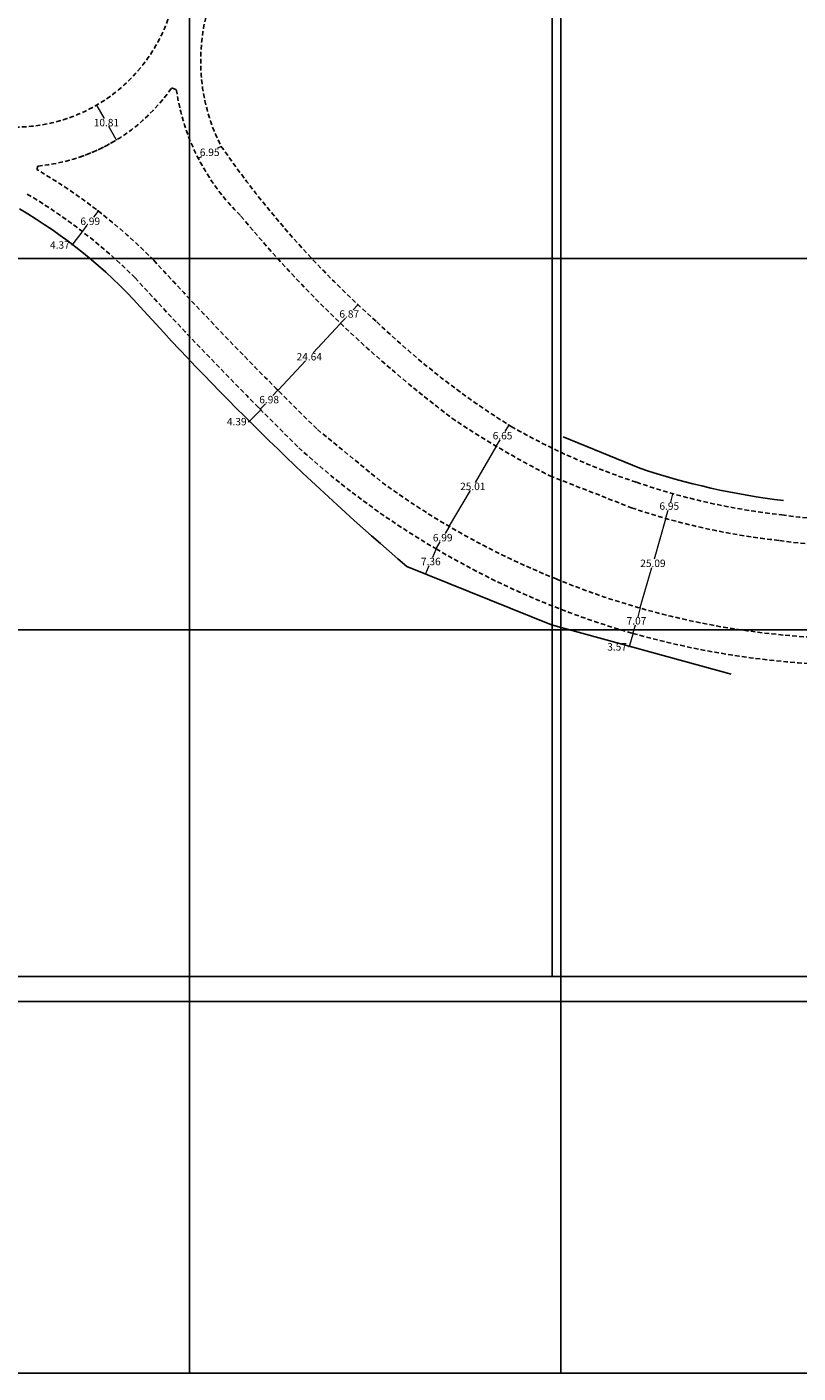
# Model space of a CAD drawing. Extents: x 182261 to 185132, y 1680900 to 1681700.
# Drawn here: x 183456 to 183664, y 1680900 to 1681262 of the extents above; entities that cross this region are included whole.
import ezdxf

# ---------------------------------------------------------------- set-up
doc = ezdxf.new("R2010")
doc.units = 0
doc.header["$LTSCALE"] = 5
doc.header["$MEASUREMENT"] = 0
doc.header["$PDMODE"] = 2
doc.header["$PDSIZE"] = -1
doc.linetypes.add('DASHED2', pattern=[0.375, 0.25, -0.125])
doc.layers.get('Defpoints').update_dxf_attribs({"linetype": 'CONTINUOUS'})
for name, color, linetype in [('QUADRICULA', 10, 'CONTINUOUS'), ('T-DIVIS-EXIS', 7, 'CONTINUOUS'), ('T-MFIO-EXI', 7, 'DASHED2'), ('T-TEXTP', 7, 'CONTINUOUS')]:
    doc.layers.add(name, color=color, linetype=linetype)
doc.dimstyles.get("Standard").update_dxf_attribs({"dimtxt": 0.18, "dimasz": 0.18, "dimexe": 0.18, "dimexo": 0.0625, "dimgap": 0.09, "dimtad": 0, "dimtih": 1, "dimtoh": 1, "dimdec": 4, "dimzin": 0, "dimdsep": 46, "dimtxsty": 'Standard', "dimcen": 0.09, "dimadec": 0, "dimazin": 0, "dimtfac": 1, "dimtdec": 4, "dimtofl": 0, "dimtmove": 0, "dimatfit": 3, "dimfxl": 0, "dimtolj": 1, "dimtzin": 0, "dimarcsym": 0})

# ---------------------------------------------------------------- blocks, each defined once
blk = doc.blocks.new('*D34')
at = {"layer": 'Defpoints', "color": 0}
for p in [(183474.95, 1681241.23), (183474.95, 1681241.23), (183480.36, 1681231.87)]:
    blk.add_point(p, dxfattribs=at)
at = {"layer": 'T-TEXTP', "color": 0, "lineweight": 0}
for p, q in [((183475, 1681241.26), (183475.1, 1681241.32)), ((183475.04, 1681241.07), (183477.02, 1681237.64)), ((183480.27, 1681232.03), (183478.28, 1681235.46)), ((183480.41, 1681231.9), (183480.52, 1681231.96))]:
    blk.add_line(p, q, dxfattribs=at)
at = {"layer": 'T-TEXTP', "color": 0}
for points in [[(183475.06, 1681241.09), (183475.01, 1681241.06), (183474.95, 1681241.23)], [(183480.3, 1681232.04), (183480.24, 1681232.01), (183480.36, 1681231.87)]]:
    blk.add_solid(points, dxfattribs=at)
at = {"layer": 'T-TEXTP', "color": 0, "insert": (183477.65, 1681236.55), "char_height": 2, "attachment_point": 5}
blk.add_mtext('\\A1;10.81', dxfattribs=at)
blk = doc.blocks.new('*D37')
at = {"layer": 'Defpoints', "color": 0}
for p in [(183475.44, 1681212.77), (183471.16, 1681207.23), (183471.16, 1681207.23)]:
    blk.add_point(p, dxfattribs=at)
at = {"layer": 'T-TEXTP', "color": 0, "lineweight": 0}
for p, q in [((183475.33, 1681212.62), (183474.14, 1681211.09)), ((183475.39, 1681212.8), (183475.29, 1681212.88)), ((183471.11, 1681207.27), (183471.02, 1681207.34)), ((183471.27, 1681207.37), (183472.46, 1681208.91))]:
    blk.add_line(p, q, dxfattribs=at)
at = {"layer": 'T-TEXTP', "color": 0}
for points in [[(183475.3, 1681212.64), (183475.35, 1681212.6), (183475.44, 1681212.77)], [(183471.25, 1681207.39), (183471.3, 1681207.36), (183471.16, 1681207.23)]]:
    blk.add_solid(points, dxfattribs=at)
at = {"layer": 'T-TEXTP', "color": 0, "insert": (183473.3, 1681210), "char_height": 2, "attachment_point": 5}
blk.add_mtext('\\A1;6.99', dxfattribs=at)
blk = doc.blocks.new('*D38')
at = {"layer": 'Defpoints', "color": 0}
for p in [(183508.5, 1681230.24), (183502.3, 1681227.1), (183502.36, 1681226.99)]:
    blk.add_point(p, dxfattribs=at)
at = {"layer": 'T-TEXTP', "color": 0, "lineweight": 0}
for p, q in [((183508.39, 1681230.06), (183507.6, 1681229.65)), ((183508.53, 1681230.19), (183508.63, 1681229.98)), ((183502.33, 1681227.04), (183502.44, 1681226.83)), ((183502.52, 1681227.07), (183503.31, 1681227.47))]:
    blk.add_line(p, q, dxfattribs=at)
at = {"layer": 'T-TEXTP', "color": 0}
for points in [[(183508.38, 1681230.08), (183508.4, 1681230.03), (183508.55, 1681230.14)], [(183502.51, 1681227.1), (183502.53, 1681227.04), (183502.36, 1681226.99)]]:
    blk.add_solid(points, dxfattribs=at)
at = {"layer": 'T-TEXTP', "color": 0, "insert": (183505.45, 1681228.56), "char_height": 2, "attachment_point": 5}
blk.add_mtext('\\A1;6.95', dxfattribs=at)
blk = doc.blocks.new('*D42')
at = {"layer": 'Defpoints', "color": 0}
for p in [(183545.37, 1681187.55), (183540.68, 1681182.53), (183540.68, 1681182.53)]:
    blk.add_point(p, dxfattribs=at)
at = {"layer": 'T-TEXTP', "color": 0, "lineweight": 0}
for p, q in [((183545.25, 1681187.42), (183544.04, 1681186.13)), ((183545.32, 1681187.59), (183545.24, 1681187.67)), ((183540.63, 1681182.58), (183540.55, 1681182.66)), ((183540.8, 1681182.67), (183542.01, 1681183.95))]:
    blk.add_line(p, q, dxfattribs=at)
at = {"layer": 'T-TEXTP', "color": 0}
for points in [[(183545.23, 1681187.44), (183545.27, 1681187.4), (183545.37, 1681187.55)], [(183540.78, 1681182.69), (183540.82, 1681182.64), (183540.68, 1681182.53)]]:
    blk.add_solid(points, dxfattribs=at)
at = {"layer": 'T-TEXTP', "color": 0, "insert": (183543.02, 1681185.04), "char_height": 2, "attachment_point": 5}
blk.add_mtext('\\A1;6.87', dxfattribs=at)
blk = doc.blocks.new('*D43')
at = {"layer": 'Defpoints', "color": 0}
for p in [(183540.68, 1681182.53), (183523.19, 1681165.16), (183523.85, 1681164.54)]:
    blk.add_point(p, dxfattribs=at)
at = {"layer": 'T-TEXTP', "color": 0, "lineweight": 0}
for p, q in [((183540.56, 1681182.4), (183533.28, 1681174.63)), ((183540.73, 1681182.49), (183540.81, 1681182.41)), ((183523.97, 1681164.67), (183531.24, 1681172.45)), ((183523.23, 1681165.11), (183523.98, 1681164.42))]:
    blk.add_line(p, q, dxfattribs=at)
at = {"layer": 'T-TEXTP', "color": 0}
for points in [[(183540.53, 1681182.42), (183540.58, 1681182.38), (183540.68, 1681182.53)], [(183523.95, 1681164.69), (183523.99, 1681164.65), (183523.85, 1681164.54)]]:
    blk.add_solid(points, dxfattribs=at)
at = {"layer": 'T-TEXTP', "color": 0, "insert": (183532.26, 1681173.54), "char_height": 2, "attachment_point": 5}
blk.add_mtext('\\A1;24.64', dxfattribs=at)
blk = doc.blocks.new('*D44')
at = {"layer": 'Defpoints', "color": 0}
for p in [(183523.19, 1681165.16), (183518.23, 1681160.24), (183519.08, 1681159.44)]:
    blk.add_point(p, dxfattribs=at)
at = {"layer": 'T-TEXTP', "color": 0, "lineweight": 0}
for p, q in [((183523.72, 1681164.41), (183522.48, 1681163.08)), ((183523.23, 1681165.11), (183523.98, 1681164.42)), ((183518.27, 1681160.2), (183519.21, 1681159.32)), ((183519.2, 1681159.57), (183520.44, 1681160.9))]:
    blk.add_line(p, q, dxfattribs=at)
at = {"layer": 'T-TEXTP', "color": 0}
for points in [[(183523.7, 1681164.43), (183523.75, 1681164.39), (183523.85, 1681164.54)], [(183519.18, 1681159.59), (183519.22, 1681159.55), (183519.08, 1681159.44)]]:
    blk.add_solid(points, dxfattribs=at)
at = {"layer": 'T-TEXTP', "color": 0, "insert": (183521.46, 1681161.99), "char_height": 2, "attachment_point": 5}
blk.add_mtext('\\A1;6.98', dxfattribs=at)
blk = doc.blocks.new('*D45')
at = {"layer": 'Defpoints', "color": 0}
for p in [(183569.95, 1681127.85), (183569.95, 1681127.85), (183566.41, 1681121.82)]:
    blk.add_point(p, dxfattribs=at)
at = {"layer": 'T-TEXTP', "color": 0, "lineweight": 0}
for p, q in [((183569.86, 1681127.69), (183568.82, 1681125.93)), ((183569.9, 1681127.88), (183569.79, 1681127.94)), ((183566.5, 1681121.98), (183567.54, 1681123.75)), ((183566.36, 1681121.85), (183566.26, 1681121.91))]:
    blk.add_line(p, q, dxfattribs=at)
at = {"layer": 'T-TEXTP', "color": 0}
for points in [[(183569.83, 1681127.71), (183569.88, 1681127.68), (183569.95, 1681127.85)], [(183566.48, 1681121.99), (183566.53, 1681121.96), (183566.41, 1681121.82)]]:
    blk.add_solid(points, dxfattribs=at)
at = {"layer": 'T-TEXTP', "color": 0, "insert": (183568.18, 1681124.84), "char_height": 2, "attachment_point": 5}
blk.add_mtext('\\A1;6.99', dxfattribs=at)
blk = doc.blocks.new('*D46')
at = {"layer": 'Defpoints', "color": 0}
for p in [(183582.61, 1681149.42), (183582.74, 1681149.35), (183569.95, 1681127.85)]:
    blk.add_point(p, dxfattribs=at)
at = {"layer": 'T-TEXTP', "color": 0, "lineweight": 0}
for p, q in [((183582.52, 1681149.27), (183576.92, 1681139.73)), ((183582.69, 1681149.38), (183582.46, 1681149.51)), ((183570.04, 1681128), (183575.64, 1681137.55)), ((183569.9, 1681127.88), (183569.79, 1681127.94))]:
    blk.add_line(p, q, dxfattribs=at)
at = {"layer": 'T-TEXTP', "color": 0}
for points in [[(183582.49, 1681149.28), (183582.55, 1681149.25), (183582.61, 1681149.42)], [(183570.02, 1681128.02), (183570.07, 1681127.99), (183569.95, 1681127.85)]]:
    blk.add_solid(points, dxfattribs=at)
at = {"layer": 'T-TEXTP', "color": 0, "insert": (183576.28, 1681138.64), "char_height": 2, "attachment_point": 5}
blk.add_mtext('\\A1;25.01', dxfattribs=at)
blk = doc.blocks.new('*D47')
at = {"layer": 'Defpoints', "color": 0}
for p in [(183585.98, 1681155.15), (183586.26, 1681154.99), (183582.74, 1681149.35)]:
    blk.add_point(p, dxfattribs=at)
at = {"layer": 'T-TEXTP', "color": 0, "lineweight": 0}
for p, q in [((183585.89, 1681155), (183584.93, 1681153.38)), ((183586.21, 1681155.02), (183585.82, 1681155.25)), ((183582.69, 1681149.38), (183582.46, 1681149.51)), ((183582.7, 1681149.58), (183583.65, 1681151.2))]:
    blk.add_line(p, q, dxfattribs=at)
at = {"layer": 'T-TEXTP', "color": 0}
for points in [[(183585.86, 1681155.01), (183585.91, 1681154.98), (183585.98, 1681155.15)], [(183582.68, 1681149.59), (183582.73, 1681149.56), (183582.61, 1681149.42)]]:
    blk.add_solid(points, dxfattribs=at)
at = {"layer": 'T-TEXTP', "color": 0, "insert": (183584.29, 1681152.29), "char_height": 2, "attachment_point": 5}
blk.add_mtext('\\A1;6.65', dxfattribs=at)
blk = doc.blocks.new('*D48')
at = {"layer": 'Defpoints', "color": 0}
for p in [(183621.33, 1681105.88), (183621.33, 1681105.88), (183619.38, 1681099.07)]:
    blk.add_point(p, dxfattribs=at)
at = {"layer": 'T-TEXTP', "color": 0, "lineweight": 0}
for p, q in [((183621.28, 1681105.7), (183620.67, 1681103.56)), ((183621.27, 1681105.89), (183621.15, 1681105.92)), ((183619.32, 1681099.09), (183619.21, 1681099.12)), ((183619.43, 1681099.25), (183620.04, 1681101.38))]:
    blk.add_line(p, q, dxfattribs=at)
at = {"layer": 'T-TEXTP', "color": 0}
for points in [[(183621.25, 1681105.71), (183621.31, 1681105.69), (183621.33, 1681105.88)], [(183619.4, 1681099.25), (183619.46, 1681099.24), (183619.38, 1681099.07)]]:
    blk.add_solid(points, dxfattribs=at)
at = {"layer": 'T-TEXTP', "color": 0, "insert": (183620.35, 1681102.47), "char_height": 2, "attachment_point": 5}
blk.add_mtext('\\A1;7.07', dxfattribs=at)
blk = doc.blocks.new('*D49')
at = {"layer": 'Defpoints', "color": 0}
for p in [(183628.18, 1681130.01), (183628.21, 1681130), (183621.33, 1681105.88)]:
    blk.add_point(p, dxfattribs=at)
at = {"layer": 'T-TEXTP', "color": 0, "lineweight": 0}
for p, q in [((183628.16, 1681129.83), (183625.08, 1681119.03)), ((183628.24, 1681129.99), (183628.39, 1681129.95)), ((183621.38, 1681106.05), (183624.46, 1681116.85)), ((183621.39, 1681105.86), (183621.5, 1681105.83))]:
    blk.add_line(p, q, dxfattribs=at)
at = {"layer": 'T-TEXTP', "color": 0}
for points in [[(183628.13, 1681129.84), (183628.19, 1681129.82), (183628.21, 1681130)], [(183621.35, 1681106.06), (183621.4, 1681106.04), (183621.33, 1681105.88)]]:
    blk.add_solid(points, dxfattribs=at)
at = {"layer": 'T-TEXTP', "color": 0, "insert": (183624.77, 1681117.94), "char_height": 2, "attachment_point": 5}
blk.add_mtext('\\A1;25.09', dxfattribs=at)
blk = doc.blocks.new('*D50')
at = {"layer": 'Defpoints', "color": 0}
for p in [(183630.07, 1681136.7), (183630.12, 1681136.68), (183628.18, 1681130.01)]:
    blk.add_point(p, dxfattribs=at)
at = {"layer": 'T-TEXTP', "color": 0, "lineweight": 0}
for p, q in [((183630.07, 1681136.51), (183629.48, 1681134.43)), ((183630.13, 1681136.68), (183630.29, 1681136.63)), ((183628.26, 1681130.17), (183628.86, 1681132.25)), ((183628.24, 1681129.99), (183628.39, 1681129.95))]:
    blk.add_line(p, q, dxfattribs=at)
at = {"layer": 'T-TEXTP', "color": 0}
for points in [[(183630.04, 1681136.52), (183630.1, 1681136.5), (183630.12, 1681136.68)], [(183628.23, 1681130.18), (183628.29, 1681130.17), (183628.21, 1681130)]]:
    blk.add_solid(points, dxfattribs=at)
at = {"layer": 'T-TEXTP', "color": 0, "insert": (183629.17, 1681133.34), "char_height": 2, "attachment_point": 5}
blk.add_mtext('\\A1;6.95', dxfattribs=at)
blk = doc.blocks.new('*D115')
at = {"layer": 'Defpoints', "color": 0}
for p in [(183566.41, 1681121.82), (183563.61, 1681115.02), (183563.66, 1681115)]:
    blk.add_point(p, dxfattribs=at)
at = {"layer": 'T-TEXTP', "color": 0, "lineweight": 0}
for p, q in [((183566.29, 1681121.68), (183565.42, 1681119.52)), ((183566.36, 1681121.85), (183566.19, 1681121.91)), ((183563.67, 1681115.19), (183564.54, 1681117.34)), ((183563.61, 1681115.02), (183563.44, 1681115.09))]:
    blk.add_line(p, q, dxfattribs=at)
at = {"layer": 'T-TEXTP', "color": 0}
for points in [[(183566.26, 1681121.69), (183566.32, 1681121.67), (183566.36, 1681121.85)], [(183563.65, 1681115.2), (183563.7, 1681115.18), (183563.61, 1681115.02)]]:
    blk.add_solid(points, dxfattribs=at)
at = {"layer": 'T-TEXTP', "color": 0, "insert": (183564.98, 1681118.43), "char_height": 2, "attachment_point": 5}
blk.add_mtext('\\A1;7.36', dxfattribs=at)
blk = doc.blocks.new('*D116')
at = {"layer": 'Defpoints', "color": 0}
for p in [(183619.38, 1681099.07), (183618.44, 1681095.63), (183618.44, 1681095.63)]:
    blk.add_point(p, dxfattribs=at)
at = {"layer": 'T-TEXTP', "color": 0, "lineweight": 0}
for p, q in [((183619.34, 1681098.9), (183618.48, 1681095.8)), ((183619.32, 1681099.09), (183619.21, 1681099.12)), ((183618.39, 1681095.45), (183618.21, 1681095.45)), ((183618.38, 1681095.64), (183618.26, 1681095.67)), ((183618.44, 1681095.63), (183618.39, 1681095.45))]:
    blk.add_line(p, q, dxfattribs=at)
at = {"layer": 'T-TEXTP', "color": 0}
for points in [[(183619.31, 1681098.91), (183619.36, 1681098.89), (183619.38, 1681099.07)], [(183618.46, 1681095.81), (183618.51, 1681095.79), (183618.44, 1681095.63)]]:
    blk.add_solid(points, dxfattribs=at)
at = {"layer": 'T-TEXTP', "color": 0, "insert": (183615.12, 1681095.45), "char_height": 2, "attachment_point": 5}
blk.add_mtext('\\A1;3.57', dxfattribs=at)
blk = doc.blocks.new('*D117')
at = {"layer": 'Defpoints', "color": 0}
for p in [(183519.21, 1681159.32), (183516.12, 1681156.2), (183516.14, 1681156.18)]:
    blk.add_point(p, dxfattribs=at)
at = {"layer": 'T-TEXTP', "color": 0, "lineweight": 0}
for p, q in [((183519.1, 1681159.17), (183516.26, 1681156.31)), ((183519.25, 1681159.28), (183519.36, 1681159.17)), ((183516.01, 1681156.06), (183515.83, 1681156.06)), ((183516.14, 1681156.18), (183516.01, 1681156.06)), ((183516.16, 1681156.16), (183516.26, 1681156.06))]:
    blk.add_line(p, q, dxfattribs=at)
at = {"layer": 'T-TEXTP', "color": 0}
for points in [[(183516.24, 1681156.33), (183516.29, 1681156.29), (183516.14, 1681156.18)], [(183519.08, 1681159.19), (183519.13, 1681159.15), (183519.23, 1681159.3)]]:
    blk.add_solid(points, dxfattribs=at)
at = {"layer": 'T-TEXTP', "color": 0, "insert": (183512.74, 1681156.06), "char_height": 2, "attachment_point": 5}
blk.add_mtext('\\A1;4.39', dxfattribs=at)
blk = doc.blocks.new('*D120')
at = {"layer": 'Defpoints', "color": 0}
for p in [(183471.16, 1681207.23), (183468.51, 1681203.76), (183468.51, 1681203.76)]:
    blk.add_point(p, dxfattribs=at)
at = {"layer": 'T-TEXTP', "color": 0, "lineweight": 0}
for p, q in [((183471.05, 1681207.09), (183468.62, 1681203.9)), ((183471.11, 1681207.27), (183471.02, 1681207.34)), ((183468.4, 1681203.61), (183468.22, 1681203.61)), ((183468.46, 1681203.8), (183468.37, 1681203.87)), ((183468.51, 1681203.76), (183468.4, 1681203.61))]:
    blk.add_line(p, q, dxfattribs=at)
at = {"layer": 'T-TEXTP', "color": 0}
for points in [[(183471.03, 1681207.11), (183471.08, 1681207.07), (183471.16, 1681207.23)], [(183468.6, 1681203.92), (183468.64, 1681203.88), (183468.51, 1681203.76)]]:
    blk.add_solid(points, dxfattribs=at)
at = {"layer": 'T-TEXTP', "color": 0, "insert": (183465.13, 1681203.61), "char_height": 2, "attachment_point": 5}
blk.add_mtext('\\A1;4.37', dxfattribs=at)
blk = doc.blocks.new('a3')
at = {"layer": 'Defpoints'}
blk.add_lwpolyline([(0, 0), (297, 0), (297, 420), (0, 420)], close=True, dxfattribs=at)

msp = doc.modelspace()

# ---------------------------------------------------------------- linework, layer by layer
at = {"layer": 'QUADRICULA'}
for p, q in [((183500, 1681700), (183500, 1680900)), ((183600, 1681700), (183600, 1680900)), ((182300, 1681200), (185100, 1681200)), ((182300, 1681100), (185100, 1681100)), ((182300, 1681000), (185100, 1681000)), ((182300, 1680900), (185100, 1680900))]:
    msp.add_line(p, q, dxfattribs=at)
at = {"layer": 'T-DIVIS-EXIS'}
for p, q in [((183621.219, 1681143.557), (183600.569, 1681151.963)), ((183558.501, 1681117.076), (183597.434, 1681101.397)), ((183645.841, 1681088.096), (183597.434, 1681101.397))]:
    msp.add_line(p, q, dxfattribs=at)
for centre, radius, start, end in [((183385.836, 1681095.516), 136.204, 42.19787, 59.8579), ((184071.946, 1681715.771), 788.709, 222.09965, 229.383377), ((183681.899, 1681322.95), 189.377, 251.31162, 263.34043)]:
    msp.add_arc(centre, radius, start, end, dxfattribs=at)
at = {"layer": 'T-MFIO-EXI'}
for p, q in [((183495.175, 1681245.906), (183496.465, 1681245.468)), ((183459.184, 1681224.868), (183458.878, 1681223.96)), ((183534.443, 1681153.976), (183551.897, 1681139.702)), ((183597.049, 1681141.481), (183619.035, 1681132.867))]:
    msp.add_line(p, q, dxfattribs=at)
msp.add_circle((183453.044, 1681279.089), 43.742, dxfattribs=at)
for centre, radius, start, end in [((183553.603, 1681253.125), 50.577, 164.45246, 206.89608), ((183454.899, 1681273.579), 48.866, 288.65136, 325.50759), ((183555.378, 1681254.078), 59.538, 188.31409, 225.81137), ((183454.635, 1681274.145), 49.487, 275.27357, 301.32124), ((183726.853, 1681381.544), 265.651, 214.71815, 228.39345), ((183381.875, 1681092.212), 152.601, 44.67465, 59.69481), ((183379.175, 1681088.104), 150.51, 45.11948, 59.19524), ((183772.784, 1681425.017), 335.664, 219.527, 232.97846), ((184372.344, 1682008.827), 1197.017, 222.54107, 225.573722), ((184369.598, 1682003.426), 1198.247, 222.444895, 225.48069), ((183702.749, 1681341.27), 219.706, 226.1188, 238.09278), ((183705.263, 1681355.301), 239.644, 235.8326, 243.1562), ((183677.953, 1681314.473), 183.981, 240.23788, 251.75749), ((183675.826, 1681309.027), 216.833, 227.54004, 239.69548), ((183678.918, 1681313.503), 215.27, 233.83905, 248.12981), ((183679.153, 1681310.323), 180.431, 250.98302, 263.74233), ((183678.188, 1681306.199), 183.147, 251.15696, 263.95008), ((183679.165, 1681264.089), 134.569, 261.59105, 277.86464), ((183679.489, 1681263.974), 141.411, 261.62183, 277.77968), ((183681.2, 1681316.037), 225.599, 239.41557, 254.09713), ((183679.672, 1681310.266), 212.556, 247.61633, 267.60571), ((183681.199, 1681318.036), 227.522, 254.23522, 267.28575)]:
    msp.add_arc(centre, radius, start, end, dxfattribs=at)

# ---------------------------------------------------------------- block references
at = {"layer": 'T-TEXTP', "xscale": 2, "yscale": 2, "zscale": 2, "rotation": 270}
for p in [(182946.37, 1681600.708), (183597.646, 1681600.708)]:
    msp.add_blockref('a3', p, dxfattribs=at)

# ---------------------------------------------------------------- dimensions: what is measured, and where the dimension line sits
at = {"layer": 'T-TEXTP'}
for p1, p2, distance, picture, middle in [((183480.36, 1681231.87), (183474.948, 1681241.226), 0, '*D34', (183477.654, 1681236.548)), ((183508.497, 1681230.245), (183502.304, 1681227.097), 0.12, '*D38', (183505.455, 1681228.564)), ((183475.437, 1681212.765), (183471.164, 1681207.231), 0, '*D37', (183473.3, 1681209.998)), ((183471.164, 1681207.231), (183468.511, 1681203.758), 0, '*D120', (183465.132, 1681203.615)), ((183545.3699, 1681187.5474), (183540.6797, 1681182.5338), 0, '*D42', (183543.0248, 1681185.0406)), ((183519.21, 1681159.32), (183516.115, 1681156.205), 0.031, '*D117', (183512.74, 1681156.056)), ((183566.413, 1681121.823), (183569.95, 1681127.849), 0, '*D45', (183568.182, 1681124.836)), ((183566.413, 1681121.823), (183563.664, 1681114.996), -0.062, '*D115', (183564.981, 1681118.433)), ((183619.384, 1681099.072), (183621.326, 1681105.875), 0, '*D48', (183620.355, 1681102.474)), ((183619.384, 1681099.072), (183618.437, 1681095.626), 0, '*D116', (183615.119, 1681095.452))]:
    dim = msp.add_aligned_dim(p1=p1, p2=p2, distance=distance, dimstyle='Standard', override={"dimtxt": 2, "dimdec": 2, "dimdsep": 0, "dimadec": 65535, "dimtdec": 2, "dimlwd": 0, "dimlwe": 0}, dxfattribs=at)
    dim.commit()
    dim.dimension.update_dxf_attribs({"geometry": picture, "text_midpoint": middle})
for base, p1, p2, angle, picture, middle in [((183523.846, 1681164.54), (183540.68, 1681182.534), (183523.188, 1681165.155), 46.90879, '*D43', (183532.263, 1681173.537)), ((183519.078, 1681159.443), (183523.188, 1681165.155), (183518.226, 1681160.241), 46.90879, '*D44', (183521.462, 1681161.991)), ((183585.977, 1681155.154), (183582.739, 1681149.346), (183586.265, 1681154.985), 239.58945, '*D47', (183584.294, 1681152.288)), ((183582.612, 1681149.421), (183569.95, 1681127.849), (183582.739, 1681149.346), 239.58945, '*D46', (183576.281, 1681138.635)), ((183630.12, 1681136.682), (183628.177, 1681130.012), (183630.067, 1681136.697), 254.06793, '*D50', (183629.166, 1681133.342)), ((183628.213, 1681130.002), (183621.326, 1681105.875), (183628.177, 1681130.012), 254.06793, '*D49', (183624.769, 1681117.938))]:
    dim = msp.add_linear_dim(base=base, p1=p1, p2=p2, angle=angle, dimstyle='Standard', override={"dimtxt": 2, "dimdec": 2, "dimdsep": 0, "dimadec": 65535, "dimtdec": 2, "dimtmove": 1, "dimlwd": 0, "dimlwe": 0}, dxfattribs=at)
    dim.commit()
    dim.dimension.update_dxf_attribs({"geometry": picture, "text_midpoint": middle})

doc.saveas('drawing.dxf')
